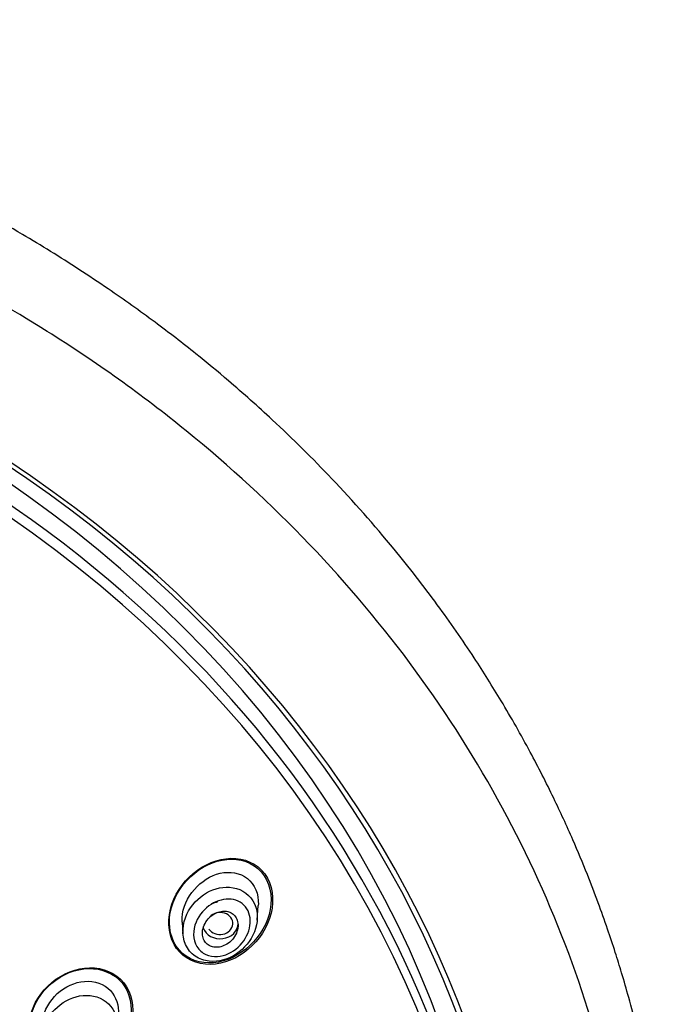
# Model space of a CAD drawing. Units: millimetres. Extents: x -21 to 902, y -32 to 1947.
# Drawn here: x 229 to 254, y 1511 to 1549 of the extents above; entities that cross this region are included whole.
import ezdxf

# ---------------------------------------------------------------- set-up
doc = ezdxf.new("R2010")
doc.units = ezdxf.units.MM
doc.layers.add('Default', color=7, linetype='Continuous')
doc.layers.add('DV1_Default', color=7, linetype='Continuous')

# ---------------------------------------------------------------- blocks, each defined once
blk = doc.blocks.new('SE')
at = {"layer": 'DV1_Default', "color": 7, "linetype": 'Continuous'}
for p, q in [((238.01, 1514.039), (238.05, 1514.622)), ((235.058, 1513.96), (235.09, 1513.5))]:
    blk.add_line(p, q, dxfattribs=at)
blk.add_arc((235.859, 1516.163), 1.512, 283.4986, 293.5157, dxfattribs=at)
for centre, major_axis, ratio, start_param, end_param in [((196.717, 1496.324), (51.961, 0), 0.866025, -0.447532, 3.589125), ((196.717, 1496.386), (51.725, 0), 0.866025, -0.447532, 3.589125), ((196.717, 1496.752), (-50.8, 0), 0.866025, 3.141593, 6.283185), ((196.717, 1495.703), (50.555, 0), 0.866025, 0, 4.670691), ((196.717, 1495.918), (50.8, 0), 0.866025, 0, 1.024846), ((236.546, 1513.909), (-0.503, -0.012), 0.862297, 0.499224, 5.604389), ((236.554, 1513.913), (-0.7, 0), 0.866025, 0.2915, 3.141593)]:
    blk.add_ellipse(centre, major_axis=major_axis, ratio=ratio, start_param=start_param, end_param=end_param, dxfattribs=at)
for points, knots in [([(248.549, 1477.548), (249.144, 1478.683), (250.087, 1480.505), (251.327, 1483.493), (252.247, 1486.182), (252.915, 1488.6), (253.377, 1490.688), (253.69, 1492.475), (253.896, 1493.977), (254.029, 1495.253), (254.117, 1496.369), (254.178, 1497.508), (254.212, 1498.767), (254.206, 1500.237), (254.133, 1502.049), (253.964, 1504.033), (253.7, 1505.992), (253.439, 1507.465), (253.183, 1508.713), (252.933, 1509.793), (252.639, 1510.926), (252.355, 1511.915), (252.078, 1512.81), (251.773, 1513.731), (251.411, 1514.75), (250.959, 1515.926), (250.385, 1517.301), (249.645, 1518.913), (248.714, 1520.743), (247.672, 1522.579), (246.46, 1524.512), (245.068, 1526.519), (243.224, 1528.895), (241.074, 1531.329), (238.866, 1533.514), (237.054, 1535.128), (235.509, 1536.407), (233.944, 1537.618), (232.399, 1538.72), (231.022, 1539.639), (229.895, 1540.353), (228.661, 1541.097), (227.14, 1541.961), (225.149, 1543.005), (222.811, 1544.108), (220.582, 1545.037), (218.661, 1545.755), (216.916, 1546.353), (214.981, 1546.949), (212.815, 1547.534), (210.5, 1548.069), (207.873, 1548.571), (205.185, 1548.965), (202.338, 1549.26), (199.535, 1549.439), (197.746, 1549.462), (196.717, 1549.472)], [0, 0, 0, 0, 0.033457, 0.063682, 0.09175, 0.116459, 0.136811, 0.154279, 0.169599, 0.181371, 0.192085, 0.202493, 0.214785, 0.229168, 0.245855, 0.2683, 0.288316, 0.304163, 0.312376, 0.32471, 0.336776, 0.346566, 0.354769, 0.3641, 0.37481, 0.386241, 0.40054, 0.417929, 0.437536, 0.459758, 0.478719, 0.502759, 0.528751, 0.56338, 0.593967, 0.615192, 0.630314, 0.648898, 0.669411, 0.681981, 0.69385, 0.705477, 0.720802, 0.74094, 0.765802, 0.789858, 0.805109, 0.82011, 0.838556, 0.858463, 0.879061, 0.900804, 0.928425, 0.949823, 0.97568, 1, 1, 1, 1]), ([(247.577, 1477.021), (247.842, 1477.518), (248.433, 1478.631), (249.315, 1480.513), (250.294, 1482.884), (251.231, 1485.645), (252.14, 1489.126), (252.976, 1494.152), (253.143, 1502.282), (250.812, 1512.905), (244.756, 1524.121), (237.136, 1532.094), (229.849, 1537.302), (224.015, 1540.505), (217.639, 1543.119), (211.797, 1544.758), (207.033, 1545.626), (203.495, 1546.07), (200.221, 1546.334), (197.858, 1546.369), (196.717, 1546.385)], [0, 0, 0, 0, 0.016847, 0.037637, 0.062369, 0.094146, 0.125913, 0.171839, 0.249877, 0.374747, 0.500394, 0.625617, 0.68828, 0.750522, 0.808333, 0.874991, 0.9129, 0.937349, 0.969771, 1, 1, 1, 1]), ([(238.182, 1516.005), (237.828, 1516.375), (237.301, 1516.524), (236.26, 1516.396), (235.743, 1516.13), (234.935, 1515.341), (234.641, 1514.813), (234.469, 1513.714), (234.613, 1513.147), (235.312, 1512.408), (235.842, 1512.25), (236.894, 1512.375), (237.409, 1512.641), (238.219, 1513.437), (238.508, 1513.961), (238.679, 1515.072), (238.536, 1515.634), (238.182, 1516.005)], [0, 0, 0, 0, 0.125, 0.125, 0.25, 0.25, 0.375, 0.375, 0.5, 0.5, 0.625, 0.625, 0.75, 0.75, 0.875, 0.875, 1, 1, 1, 1]), ([(238.036, 1516.071), (237.661, 1516.399), (237.133, 1516.501), (236.118, 1516.307), (235.623, 1516.017), (234.874, 1515.207), (234.612, 1514.674), (234.514, 1513.601), (234.697, 1513.062), (235.442, 1512.407), (235.972, 1512.297), (236.996, 1512.488), (237.486, 1512.775), (238.242, 1513.597), (238.497, 1514.12), (238.595, 1515.211), (238.412, 1515.743), (238.036, 1516.071)], [0, 0, 0, 0, 0.125, 0.125, 0.25, 0.25, 0.375, 0.375, 0.5, 0.5, 0.625, 0.625, 0.75, 0.75, 0.875, 0.875, 1, 1, 1, 1]), ([(235.058, 1513.959), (235.054, 1514.017), (235.053, 1514.076), (235.099, 1514.951), (235.797, 1515.714), (236.93, 1515.971), (237.333, 1515.909), (237.911, 1515.456), (238.072, 1515.06), (238.052, 1514.642), (238.051, 1514.63), (238.05, 1514.617)], [0, 0, 0, 0, 0.034859, 0.034859, 0.513743, 0.513743, 0.753185, 0.753185, 0.992627, 0.992627, 1, 1, 1, 1]), ([(237.059, 1515.318), (236.344, 1515.441), (235.581, 1514.992), (235.075, 1513.91), (235.025, 1513.459), (235.273, 1512.897), (235.408, 1512.736), (235.735, 1512.511), (235.925, 1512.447), (236.5, 1512.385), (236.879, 1512.506), (237.502, 1512.924), (237.757, 1513.228), (238.039, 1513.929), (238.06, 1514.344), (237.747, 1515.023), (237.416, 1515.257), (237.059, 1515.318)], [0, 0, 0, 0, 0.25, 0.25, 0.375, 0.375, 0.4375, 0.4375, 0.5, 0.5, 0.625, 0.625, 0.75, 0.75, 0.875, 0.875, 1, 1, 1, 1]), ([(237.078, 1514.851), (237.329, 1514.797), (237.538, 1514.634), (237.755, 1514.181), (237.762, 1513.891), (237.588, 1513.35), (237.408, 1513.092), (236.936, 1512.718), (236.636, 1512.595), (236.173, 1512.616), (236.019, 1512.659), (235.754, 1512.83), (235.646, 1512.957), (235.453, 1513.409), (235.506, 1513.779), (235.948, 1514.645), (236.576, 1514.959), (237.078, 1514.851)], [0, 0, 0, 0, 0.125, 0.125, 0.25, 0.25, 0.375, 0.375, 0.5, 0.5, 0.5625, 0.5625, 0.625, 0.625, 0.75, 0.75, 1, 1, 1, 1]), ([(236.337, 1512.976), (236.417, 1512.968), (236.501, 1512.975), (236.582, 1512.996), (236.662, 1513.017), (236.742, 1513.051), (236.815, 1513.097), (236.894, 1513.146), (236.968, 1513.208), (237.031, 1513.28), (237.095, 1513.354), (237.15, 1513.439), (237.188, 1513.529), (237.225, 1513.615), (237.248, 1513.708), (237.253, 1513.799), (237.258, 1513.88), (237.248, 1513.962), (237.224, 1514.036), (237.202, 1514.101), (237.168, 1514.162), (237.125, 1514.213), (237.085, 1514.261), (237.035, 1514.301), (236.981, 1514.33), (236.925, 1514.36), (236.863, 1514.38), (236.8, 1514.39), (236.731, 1514.4), (236.659, 1514.399), (236.588, 1514.386), (236.51, 1514.373), (236.431, 1514.346), (236.358, 1514.308), (236.277, 1514.267), (236.201, 1514.212), (236.134, 1514.148), (236.064, 1514.08), (236.002, 1514), (235.956, 1513.913), (235.91, 1513.829), (235.878, 1513.736), (235.863, 1513.644), (235.85, 1513.56), (235.851, 1513.474), (235.869, 1513.395), (235.884, 1513.324), (235.912, 1513.257), (235.951, 1513.2), (235.986, 1513.147), (236.032, 1513.102), (236.084, 1513.066), (236.136, 1513.031), (236.195, 1513.005), (236.256, 1512.99), (236.283, 1512.984), (236.31, 1512.979), (236.337, 1512.976)], [0, 0, 0, 0, 0.057333, 0.057333, 0.057333, 0.114402, 0.114402, 0.114402, 0.175983, 0.175983, 0.175983, 0.239664, 0.239664, 0.239664, 0.30049, 0.30049, 0.30049, 0.35473, 0.35473, 0.35473, 0.402738, 0.402738, 0.402738, 0.447873, 0.447873, 0.447873, 0.493801, 0.493801, 0.493801, 0.543367, 0.543367, 0.543367, 0.598329, 0.598329, 0.598329, 0.65877, 0.65877, 0.65877, 0.722284, 0.722284, 0.722284, 0.784199, 0.784199, 0.784199, 0.840206, 0.840206, 0.840206, 0.889609, 0.889609, 0.889609, 0.935199, 0.935199, 0.935199, 0.980629, 0.980629, 0.980629, 1, 1, 1, 1]), ([(232.871, 1511.42), (232.603, 1511.853), (232.129, 1512.119), (231.1, 1512.206), (230.55, 1512.038), (229.641, 1511.394), (229.287, 1510.927), (228.959, 1509.872), (229.004, 1509.311), (229.538, 1508.445), (230.013, 1508.175), (231.05, 1508.084), (231.602, 1508.255), (232.502, 1508.896), (232.861, 1509.375), (233.182, 1510.415), (233.139, 1510.986), (232.871, 1511.42)], [0, 0, 0, 0, 0.125, 0.125, 0.25, 0.25, 0.375, 0.375, 0.5, 0.5, 0.625, 0.625, 0.75, 0.75, 0.875, 0.875, 1, 1, 1, 1]), ([(232.807, 1511.419), (232.541, 1511.84), (232.075, 1512.094), (231.067, 1512.169), (230.531, 1512.001), (229.647, 1511.365), (229.303, 1510.907), (228.989, 1509.875), (229.037, 1509.327), (229.567, 1508.487), (230.035, 1508.228), (231.05, 1508.15), (231.589, 1508.321), (232.464, 1508.953), (232.811, 1509.423), (233.119, 1510.441), (233.073, 1510.998), (232.807, 1511.419)], [0, 0, 0, 0, 0.125, 0.125, 0.25, 0.25, 0.375, 0.375, 0.5, 0.5, 0.625, 0.625, 0.75, 0.75, 0.875, 0.875, 1, 1, 1, 1]), ([(229.56, 1509.785), (229.552, 1509.889), (229.556, 1509.996), (229.632, 1510.496), (229.848, 1510.873), (230.448, 1511.425), (230.838, 1511.604), (231.603, 1511.662), (231.987, 1511.535), (232.463, 1511.028), (232.575, 1510.678), (232.551, 1510.324)], [0, 0, 0, 0, 0.064614, 0.064614, 0.304279, 0.304279, 0.543944, 0.543944, 0.783609, 0.783609, 1, 1, 1, 1]), ([(231.57, 1511.053), (230.85, 1511.201), (230.045, 1510.752), (229.565, 1509.693), (229.535, 1509.263), (229.857, 1508.562), (230.206, 1508.319), (230.959, 1508.194), (231.351, 1508.292), (231.999, 1508.685), (232.264, 1508.988), (232.546, 1509.68), (232.56, 1510.082), (232.247, 1510.746), (231.93, 1510.979), (231.57, 1511.053)], [0, 0, 0, 0, 0.25, 0.25, 0.375, 0.375, 0.5, 0.5, 0.625, 0.625, 0.75, 0.75, 0.875, 0.875, 1, 1, 1, 1])]:
    blk.add_open_spline(points, degree=3, knots=knots, dxfattribs=at)

msp = doc.modelspace()

# ---------------------------------------------------------------- block references
at = {"layer": 'Default'}
msp.add_blockref('SE', (0, 0), dxfattribs=at)

doc.saveas('drawing.dxf')
